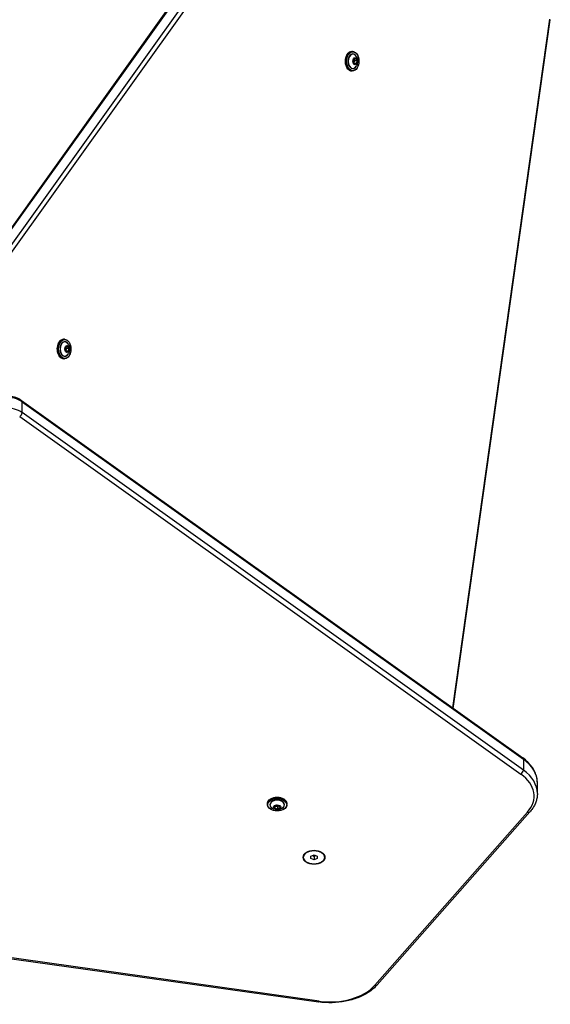
# Model space of a CAD drawing. Units: millimetres. Extents: x -4248 to 2027, y -2042 to 2354.
# Drawn here: x 41 to 527, y -543 to 359 of the extents above; entities that cross this region are included whole.
import ezdxf

# ---------------------------------------------------------------- set-up
doc = ezdxf.new("R2010")
doc.units = ezdxf.units.MM
doc.header["$LTSCALE"] = 97
doc.layers.add('SW_Toestellen', color=2, linetype='Continuous')

msp = doc.modelspace()

# ---------------------------------------------------------------- linework, layer by layer
at = {"layer": 'SW_Toestellen'}
for p, q in [((-24.53, 87.02), (303.06, 545.9)), ((-23.38, 87.51), (304.21, 546.39)), ((-23.38, 87.51), (304.21, 546.39)), ((314.17, 546.39), (-13.42, 87.51)), ((314.17, 546.39), (-13.42, 87.51)), ((-9.83, 85.28), (317.76, 544.16)), ((525.99, 359.38), (437.14, -271.73)), ((437.81, -272.2), (526.66, 358.97)), ((345.67, 329.79), (344.83, 329.79)), ((346.69, 322.89), (346.22, 320.26)), ((346.24, 320.24), (346.71, 322.88)), ((346.25, 320.07), (347.48, 318.11)), ((347.49, 318.17), (346.26, 320.12)), ((346.71, 322.88), (347.49, 321.63)), ((346.74, 322.94), (348.45, 323.62)), ((348.49, 323.71), (346.78, 323.03)), ((347.04, 318.9), (347.51, 321.54)), ((349.26, 318.9), (347.04, 318.9)), ((347.07, 318.83), (349.21, 318.83)), ((349.72, 321.63), (347.49, 321.63)), ((347.51, 318.16), (347.49, 318.16)), ((347.51, 321.54), (349.73, 321.54)), ((349.21, 318.83), (347.51, 318.16)), ((347.6, 318.06), (349.3, 318.74)), ((348.37, 323.59), (348.49, 323.59)), ((348.49, 323.59), (349.72, 321.63)), ((349.84, 321.7), (348.61, 323.66)), ((349.73, 321.54), (349.26, 318.9)), ((349.4, 318.88), (349.87, 321.51)), ((345.67, 311.99), (344.83, 311.99)), ((81.95, 66.06), (81.11, 66.06)), ((82.97, 59.17), (82.5, 56.54)), ((82.52, 56.52), (82.99, 59.16)), ((82.53, 56.35), (83.76, 54.39)), ((83.76, 54.44), (82.54, 56.4)), ((82.99, 59.16), (83.77, 57.91)), ((83.02, 59.22), (84.73, 59.9)), ((84.77, 59.99), (83.06, 59.31)), ((83.32, 55.18), (83.79, 57.81)), ((85.54, 55.18), (83.32, 55.18)), ((83.35, 55.11), (85.49, 55.11)), ((86, 57.91), (83.77, 57.91)), ((83.79, 54.43), (83.77, 54.43)), ((83.79, 57.81), (86.01, 57.81)), ((85.49, 55.11), (83.79, 54.43)), ((83.88, 54.34), (85.58, 55.01)), ((84.65, 59.87), (84.77, 59.87)), ((84.77, 59.87), (86, 57.91)), ((86.12, 57.98), (84.89, 59.94)), ((86.01, 57.81), (85.54, 55.18)), ((85.68, 55.15), (86.15, 57.79)), ((81.95, 48.26), (81.11, 48.26)), ((42.62, 9.92), (501.5, -317.68)), ((43.11, 8.76), (501.99, -318.83)), ((43.11, -1.19), (43.11, 8.76)), ((43.11, 8.76), (501.99, -318.83)), ((40.88, -4.78), (499.76, -332.37)), ((501.99, -328.79), (43.11, -1.19)), ((501.99, -328.79), (43.11, -1.19)), ((501.99, -318.83), (501.99, -328.79)), ((514.83, -350.29), (514.83, -340.33)), ((267.71, -360.41), (267.71, -359.56)), ((278.62, -361.43), (275.99, -360.96)), ((285.51, -360.41), (285.51, -359.56)), ((273.78, -362.34), (274.46, -364.04)), ((275.79, -360.99), (273.84, -362.22)), ((273.88, -362.25), (273.88, -362.23)), ((274.56, -363.95), (273.88, -362.25)), ((273.89, -362.22), (275.85, -360.99)), ((274.56, -361.8), (274.56, -363.95)), ((274.6, -364.13), (277.23, -364.61)), ((274.63, -364), (274.63, -361.77)), ((274.63, -361.77), (277.26, -362.25)), ((277.26, -364.47), (274.63, -364)), ((275.97, -360.98), (278.6, -361.45)), ((277.26, -362.25), (277.26, -364.47)), ((278.6, -361.45), (277.36, -362.23)), ((277.36, -364.45), (277.36, -362.23)), ((279.31, -363.23), (277.36, -364.45)), ((277.43, -364.58), (279.38, -363.35)), ((278.67, -361.48), (279.34, -363.18)), ((279.44, -363.22), (278.76, -361.52)), ((279.31, -363.11), (279.31, -363.23)), ((505.72, -367.49), (365.93, -525.99)), ((368.18, -525.68), (507.97, -367.17)), ((300.75, -408.72), (300.75, -407.5)), ((307.36, -407.6), (310.36, -406.49)), ((307.36, -409.83), (307.36, -407.6)), ((310.36, -410.94), (307.36, -409.83)), ((310.36, -406.49), (313.36, -407.6)), ((310.36, -407.74), (310.36, -410.94)), ((313.36, -409.83), (310.36, -410.94)), ((313.36, -407.6), (313.36, -409.83)), ((319.97, -408.72), (319.97, -407.5)), ((-316.67, -452.41), (314.57, -541.28)), ((314.99, -540.6), (-316.2, -451.75))]:
    msp.add_line(p, q, dxfattribs=at)
for centre, major_axis, ratio, start_param, end_param in [((344.83, 320.89), (0, -8.9), 0.642788, 3.141593, 6.283185), ((345.67, 320.89), (0, 8.9), 0.642788, 0, 3.141593), ((345.85, 320.89), (0, -6.62), 0.642788, 2.500207, 6.924571), ((345.82, 320.89), (0, 6.7), 0.642788, 5.445346, 10.262617), ((346.34, 320.21), (0, -0.2), 0.642788, 4.439001, 5.486199), ((346.82, 322.84), (0, 0.2), 0.642788, 0.250211, 1.297408), ((347.57, 318.25), (0, -0.2), 0.642788, 5.486199, 6.533396), ((348.52, 323.52), (0, 0.2), 0.642788, 5.486199, 6.533396), ((349.27, 318.93), (0, -0.2), 0.642788, 0.250211, 1.297408), ((349.75, 321.56), (0, 0.2), 0.642788, 4.439001, 5.486199), ((81.11, 57.16), (0, -8.9), 0.642788, 3.141593, 6.283185), ((81.95, 57.16), (0, 8.9), 0.642788, 0, 3.141593), ((82.13, 57.16), (0, -6.62), 0.642788, 2.500207, 6.924571), ((82.1, 57.16), (0, 6.7), 0.642788, 5.445346, 10.262617), ((82.62, 56.49), (0, -0.2), 0.642788, 4.439001, 5.486199), ((83.1, 59.12), (0, 0.2), 0.642788, 0.250211, 1.297408), ((83.85, 54.53), (0, -0.2), 0.642788, 5.486199, 6.533396), ((84.8, 59.8), (0, 0.2), 0.642788, 5.486199, 6.533396), ((85.55, 55.21), (0, -0.2), 0.642788, 0.250211, 1.297408), ((86.03, 57.84), (0, 0.2), 0.642788, 4.439001, 5.486199), ((28.25, 0.16), (20, 0), 0.642788, 0.733038, 2.478368), ((28.25, 0.16), (20, 0), 0.642788, 0.733038, 2.478368), ((40.88, 7.47), (1.74, 2.44), 0.569282, 5.610008, 6.283185), ((28.25, -9.8), (-20, 0), 0.642788, 3.874631, 5.61996), ((28.25, -9.8), (-20, 0), 0.642788, 3.874631, 5.61996), ((40.88, -2.49), (-1.74, -2.44), 0.569282, 0.897619, 2.468415), ((499.76, -320.12), (1.74, 2.44), 0.569282, 5.610008, 6.283185), ((464.83, -340.33), (50, 0), 0.642788, 0, 0.733038), ((464.83, -340.33), (50, 0), 0.642788, 0, 0.733038), ((499.76, -330.08), (1.74, 2.44), 0.569282, 4.039212, 5.610008), ((464.83, -352.59), (47, 0), 0.642788, 5.767456, 7.016224), ((464.83, -350.29), (50, 0), 0.642788, 0, 0.733038), ((464.83, -350.29), (50, 0), 0.642788, 0, 0.733038), ((276.61, -359.56), (-8.9, 0), 0.642788, 3.141593, 6.283185), ((276.61, -360.41), (8.9, 0), 0.642788, 0, 3.141593), ((276.61, -360.59), (-6.62, 0), 0.642788, 2.500207, 6.924571), ((276.61, -360.56), (6.7, 0), 0.642788, 5.445346, 10.262617), ((275.93, -361.08), (-0.2, 0), 0.642788, 4.439001, 5.486199), ((273.98, -362.31), (-0.2, 0), 0.642788, 5.486199, 6.533396), ((274.65, -364.01), (-0.2, 0), 0.642788, 0.250211, 1.297408), ((277.29, -364.48), (0.2, 0), 0.642788, 4.439001, 5.486199), ((278.57, -361.55), (0.2, 0), 0.642788, 0.250211, 1.297408), ((279.24, -363.26), (0.2, 0), 0.642788, 5.486199, 6.533396), ((505.72, -365.19), (2.25, -1.98), 0.666408, 5.243742, 6.283185), ((310.36, -406.42), (-10, 0), 0.642788, 0.179729, 0.280201), ((310.36, -406.42), (-10, 0), 0.642788, 0.179729, 0.280201), ((310.36, -405.65), (-10, 0), 0.642788, 0.240667, 0.280407), ((310.36, -407.5), (-9.61, 0), 0.642788, 6.17155, 6.283185), ((310.36, -407.5), (9.61, 0), 0.642788, 0, 0.111636), ((310.36, -405.65), (10, 0), 0.642788, 6.002779, 6.042518), ((310.36, -406.42), (10, 0), 0.642788, 6.002985, 6.103456), ((310.36, -406.42), (10, 0), 0.642788, 6.002985, 6.103456), ((325.04, -511.09), (-47, 0), 0.642788, 1.355189, 2.625864), ((365.93, -523.69), (2.25, -1.98), 0.666408, 5.243742, 6.283185), ((314.99, -538.31), (-0.42, -2.97), 0.163888, 0, 0.709689)]:
    msp.add_ellipse(centre, major_axis=major_axis, ratio=ratio, start_param=start_param, end_param=end_param, dxfattribs=at)
for centre, major_axis in [((345.82, 320.89), (0, 8.7)), ((348.04, 320.89), (0, -3.27)), ((348.04, 320.89), (0, 3.23)), ((82.1, 57.16), (0, 8.7)), ((84.32, 57.16), (0, -3.27)), ((84.32, 57.16), (0, 3.23)), ((276.61, -360.56), (8.7, 0)), ((276.61, -362.77), (-3.27, 0)), ((276.61, -362.78), (3.23, 0)), ((310.36, -408.72), (10, 0)), ((310.36, -408.72), (9.61, 0))]:
    msp.add_ellipse(centre, major_axis=major_axis, ratio=0.642788, dxfattribs=at)
for points, knots in [([(344.83, 311.99), (344.22, 311.99), (343.61, 312.13), (342.44, 312.71), (341.89, 313.15), (340.9, 314.27), (340.46, 314.95), (339.74, 316.5), (339.47, 317.37), (339.11, 319.18), (339.02, 320.14), (339.05, 322.04), (339.16, 322.98), (339.58, 324.77), (339.88, 325.62), (340.64, 327.12), (341.1, 327.78), (342.14, 328.83), (342.72, 329.23), (343.81, 329.68), (344.32, 329.79), (344.83, 329.79)], [1.821007, 1.821007, 1.821007, 1.821007, 2.131221, 2.131221, 2.446985, 2.446985, 2.768773, 2.768773, 3.091866, 3.091866, 3.414757, 3.414757, 3.737508, 3.737508, 4.060439, 4.060439, 4.383504, 4.383504, 4.704762, 4.704762, 4.9626, 4.9626, 4.9626, 4.9626]), ([(345.67, 329.79), (346.28, 329.79), (346.89, 329.64), (348.05, 329.06), (348.6, 328.62), (349.6, 327.5), (350.04, 326.82), (350.75, 325.27), (351.03, 324.4), (351.39, 322.59), (351.47, 321.63), (351.45, 319.73), (351.33, 318.79), (350.92, 317), (350.62, 316.15), (349.85, 314.65), (349.39, 313.99), (348.35, 312.94), (347.78, 312.54), (346.68, 312.09), (346.18, 311.99), (345.67, 311.99)], [4.9626, 4.9626, 4.9626, 4.9626, 5.272814, 5.272814, 5.588577, 5.588577, 5.910366, 5.910366, 6.233459, 6.233459, 6.55635, 6.55635, 6.8791, 6.8791, 7.202032, 7.202032, 7.525097, 7.525097, 7.846354, 7.846354, 8.104193, 8.104193, 8.104193, 8.104193]), ([(348.4, 326.19), (348.99, 325.51), (349.38, 324.84), (350, 323.48), (350.19, 322.8), (350.4, 321.5), (350.42, 320.88), (350.32, 319.62), (350.2, 318.97), (349.71, 317.56), (349.34, 316.79), (348.62, 315.85), (348.52, 315.72), (348.4, 315.58)], [5.603986, 5.603986, 5.603986, 5.603986, 5.914618, 5.914618, 6.286382, 6.286382, 6.658147, 6.658147, 7.029911, 7.029911, 7.401675, 7.401675, 7.462807, 7.462807, 7.462807, 7.462807]), ([(346.24, 320.24), (346.24, 320.24), (346.24, 320.23), (346.24, 320.21), (346.24, 320.2), (346.24, 320.18), (346.24, 320.17), (346.24, 320.15), (346.25, 320.15), (346.25, 320.13), (346.25, 320.13), (346.26, 320.12)], [2.617994, 2.617994, 2.617994, 2.617994, 2.827433, 2.827433, 3.036873, 3.036873, 3.246312, 3.246312, 3.455752, 3.455752, 3.665191, 3.665191, 3.665191, 3.665191]), ([(346.74, 322.94), (346.74, 322.94), (346.74, 322.94), (346.74, 322.94), (346.74, 322.94), (346.73, 322.93), (346.73, 322.93), (346.73, 322.92), (346.72, 322.91), (346.72, 322.89), (346.72, 322.89), (346.71, 322.88)], [1.6347091, 1.6347091, 1.6347091, 1.6347091, 1.7802358, 1.7802358, 1.9896753, 1.9896753, 2.1991149, 2.1991149, 2.4085544, 2.4085544, 2.6179939, 2.6179939, 2.6179939, 2.6179939]), ([(347.49, 318.17), (347.49, 318.16), (347.49, 318.16), (347.49, 318.15), (347.5, 318.15), (347.5, 318.15), (347.5, 318.15), (347.5, 318.15), (347.5, 318.15), (347.5, 318.15)], [3.6651914, 3.6651914, 3.6651914, 3.6651914, 3.8245888, 3.8245888, 3.9839861, 3.9839861, 4.1433834, 4.1433834, 4.1480543, 4.1480543, 4.1480543, 4.1480543]), ([(81.11, 48.26), (80.5, 48.26), (79.89, 48.41), (78.72, 48.99), (78.17, 49.43), (77.18, 50.54), (76.74, 51.23), (76.02, 52.78), (75.75, 53.65), (75.39, 55.46), (75.3, 56.42), (75.33, 58.32), (75.44, 59.26), (75.86, 61.05), (76.16, 61.9), (76.92, 63.4), (77.38, 64.06), (78.42, 65.11), (79, 65.51), (80.09, 65.96), (80.6, 66.06), (81.11, 66.06)], [1.821007, 1.821007, 1.821007, 1.821007, 2.131221, 2.131221, 2.446985, 2.446985, 2.768773, 2.768773, 3.091866, 3.091866, 3.414757, 3.414757, 3.737508, 3.737508, 4.060439, 4.060439, 4.383504, 4.383504, 4.704762, 4.704762, 4.9626, 4.9626, 4.9626, 4.9626]), ([(81.95, 66.06), (82.56, 66.06), (83.17, 65.92), (84.33, 65.34), (84.88, 64.9), (85.88, 63.78), (86.31, 63.1), (87.03, 61.55), (87.31, 60.68), (87.67, 58.87), (87.75, 57.91), (87.73, 56.01), (87.61, 55.07), (87.2, 53.28), (86.9, 52.43), (86.13, 50.93), (85.67, 50.27), (84.63, 49.22), (84.06, 48.82), (82.96, 48.37), (82.46, 48.26), (81.95, 48.26)], [4.9626, 4.9626, 4.9626, 4.9626, 5.272814, 5.272814, 5.588577, 5.588577, 5.910366, 5.910366, 6.233459, 6.233459, 6.55635, 6.55635, 6.8791, 6.8791, 7.202032, 7.202032, 7.525097, 7.525097, 7.846354, 7.846354, 8.104193, 8.104193, 8.104193, 8.104193]), ([(82.52, 56.52), (82.52, 56.51), (82.52, 56.51), (82.52, 56.49), (82.52, 56.48), (82.52, 56.46), (82.52, 56.45), (82.52, 56.43), (82.53, 56.42), (82.53, 56.41), (82.53, 56.41), (82.54, 56.4)], [2.617994, 2.617994, 2.617994, 2.617994, 2.827433, 2.827433, 3.036873, 3.036873, 3.246312, 3.246312, 3.455752, 3.455752, 3.665191, 3.665191, 3.665191, 3.665191]), ([(83.02, 59.22), (83.02, 59.22), (83.02, 59.22), (83.02, 59.22), (83.02, 59.22), (83.01, 59.21), (83.01, 59.21), (83, 59.2), (83, 59.19), (83, 59.17), (82.99, 59.17), (82.99, 59.16)], [1.6347091, 1.6347091, 1.6347091, 1.6347091, 1.7802358, 1.7802358, 1.9896753, 1.9896753, 2.1991149, 2.1991149, 2.4085544, 2.4085544, 2.6179939, 2.6179939, 2.6179939, 2.6179939]), ([(83.76, 54.44), (83.77, 54.44), (83.77, 54.44), (83.77, 54.43), (83.77, 54.43), (83.78, 54.43), (83.78, 54.43), (83.78, 54.43), (83.78, 54.43), (83.78, 54.43)], [3.6651914, 3.6651914, 3.6651914, 3.6651914, 3.8245888, 3.8245888, 3.9839861, 3.9839861, 4.1433834, 4.1433834, 4.1480543, 4.1480543, 4.1480543, 4.1480543]), ([(84.68, 62.47), (85.27, 61.78), (85.66, 61.12), (86.28, 59.76), (86.47, 59.08), (86.68, 57.78), (86.7, 57.16), (86.6, 55.9), (86.48, 55.25), (85.99, 53.84), (85.62, 53.07), (84.9, 52.13), (84.8, 51.99), (84.68, 51.86)], [5.603986, 5.603986, 5.603986, 5.603986, 5.914618, 5.914618, 6.286382, 6.286382, 6.658147, 6.658147, 7.029911, 7.029911, 7.401675, 7.401675, 7.462807, 7.462807, 7.462807, 7.462807]), ([(42.62, 9.92), (41.09, 11.01), (39.33, 11.9), (35.5, 13.25), (33.41, 13.71), (29.16, 14.15), (26.99, 14.14), (22.75, 13.65), (20.69, 13.17), (16.86, 11.76), (15.09, 10.83), (13.35, 9.53), (13.14, 9.37), (12.94, 9.21)], [0.733038, 0.733038, 0.733038, 0.733038, 1.068344, 1.068344, 1.409672, 1.409672, 1.749792, 1.749792, 2.08997, 2.08997, 2.431297, 2.431297, 2.478368, 2.478368, 2.478368, 2.478368]), ([(514.83, -340.33), (514.83, -338.63), (514.64, -336.92), (513.87, -333.57), (513.29, -331.92), (511.79, -328.73), (510.87, -327.18), (508.7, -324.21), (507.45, -322.8), (504.68, -320.12), (503.15, -318.85), (501.5, -317.68)], [6.2831853, 6.2831853, 6.2831853, 6.2831853, 6.429793, 6.429793, 6.5764006, 6.5764006, 6.7230083, 6.7230083, 6.8696159, 6.8696159, 7.0162236, 7.0162236, 7.0162236, 7.0162236]), ([(514.83, -350.29), (514.83, -351.49), (514.74, -352.69), (514.35, -355.07), (514.07, -356.25), (513.31, -358.57), (512.84, -359.71), (511.73, -361.94), (511.09, -363.03), (509.65, -365.15), (508.85, -366.18), (507.97, -367.17)], [0, 0, 0, 0, 0.1031458, 0.1031458, 0.2062916, 0.2062916, 0.3094374, 0.3094374, 0.4125832, 0.4125832, 0.515729, 0.515729, 0.515729, 0.515729]), ([(267.71, -359.56), (267.71, -358.95), (267.86, -358.34), (268.44, -357.18), (268.87, -356.63), (269.99, -355.64), (270.68, -355.2), (272.23, -354.48), (273.09, -354.21), (274.91, -353.84), (275.86, -353.76), (277.76, -353.79), (278.71, -353.9), (280.5, -354.32), (281.34, -354.62), (282.85, -355.38), (283.5, -355.84), (284.56, -356.88), (284.96, -357.46), (285.41, -358.55), (285.51, -359.06), (285.51, -359.56)], [1.821007, 1.821007, 1.821007, 1.821007, 2.131221, 2.131221, 2.446985, 2.446985, 2.768773, 2.768773, 3.091866, 3.091866, 3.414757, 3.414757, 3.737508, 3.737508, 4.060439, 4.060439, 4.383504, 4.383504, 4.704762, 4.704762, 4.9626, 4.9626, 4.9626, 4.9626]), ([(285.51, -360.41), (285.51, -361.02), (285.36, -361.63), (284.78, -362.79), (284.35, -363.34), (283.23, -364.33), (282.54, -364.77), (280.99, -365.49), (280.13, -365.77), (278.31, -366.13), (277.36, -366.21), (275.46, -366.18), (274.51, -366.07), (272.72, -365.66), (271.88, -365.35), (270.38, -364.59), (269.72, -364.13), (268.66, -363.09), (268.26, -362.52), (267.81, -361.42), (267.71, -360.91), (267.71, -360.41)], [4.9626, 4.9626, 4.9626, 4.9626, 5.272814, 5.272814, 5.588577, 5.588577, 5.910366, 5.910366, 6.233459, 6.233459, 6.55635, 6.55635, 6.8791, 6.8791, 7.202032, 7.202032, 7.525097, 7.525097, 7.846354, 7.846354, 8.104193, 8.104193, 8.104193, 8.104193]), ([(281.91, -363.14), (281.23, -363.73), (280.56, -364.12), (279.2, -364.74), (278.53, -364.93), (277.23, -365.14), (276.61, -365.16), (275.34, -365.06), (274.69, -364.93), (273.28, -364.44), (272.52, -364.08), (271.57, -363.36), (271.44, -363.25), (271.31, -363.14)], [5.603986, 5.603986, 5.603986, 5.603986, 5.914618, 5.914618, 6.286382, 6.286382, 6.658147, 6.658147, 7.029911, 7.029911, 7.401675, 7.401675, 7.462807, 7.462807, 7.462807, 7.462807]), ([(273.89, -362.22), (273.89, -362.23), (273.88, -362.23), (273.88, -362.23), (273.88, -362.23), (273.88, -362.24), (273.88, -362.24), (273.88, -362.24), (273.88, -362.24), (273.88, -362.24)], [3.6651914, 3.6651914, 3.6651914, 3.6651914, 3.8245888, 3.8245888, 3.9839861, 3.9839861, 4.1433834, 4.1433834, 4.1480543, 4.1480543, 4.1480543, 4.1480543]), ([(275.97, -360.98), (275.96, -360.98), (275.95, -360.97), (275.93, -360.97), (275.92, -360.97), (275.9, -360.98), (275.9, -360.98), (275.88, -360.98), (275.87, -360.98), (275.86, -360.99), (275.85, -360.99), (275.85, -360.99)], [2.617994, 2.617994, 2.617994, 2.617994, 2.827433, 2.827433, 3.036873, 3.036873, 3.246312, 3.246312, 3.455752, 3.455752, 3.665191, 3.665191, 3.665191, 3.665191]), ([(278.67, -361.48), (278.67, -361.48), (278.67, -361.48), (278.66, -361.48), (278.66, -361.48), (278.66, -361.47), (278.65, -361.47), (278.64, -361.46), (278.63, -361.46), (278.62, -361.46), (278.61, -361.45), (278.6, -361.45)], [1.6347091, 1.6347091, 1.6347091, 1.6347091, 1.7802358, 1.7802358, 1.9896753, 1.9896753, 2.1991149, 2.1991149, 2.4085544, 2.4085544, 2.6179939, 2.6179939, 2.6179939, 2.6179939]), ([(368.18, -525.68), (366.02, -528.12), (363.41, -530.36), (357.48, -534.29), (354.15, -535.99), (346.99, -538.8), (343.15, -539.89), (335.19, -541.44), (331.07, -541.88), (322.78, -542.08), (318.62, -541.85), (314.57, -541.28)], [0.515729, 0.515729, 0.515729, 0.515729, 0.769864, 0.769864, 1.023999, 1.023999, 1.278134, 1.278134, 1.532268, 1.532268, 1.786403, 1.786403, 1.786403, 1.786403])]:
    msp.add_open_spline(points, degree=3, knots=knots, dxfattribs=at)
for points, weights in [([(308.95, -407.01), (309.6, -407.27), (310.36, -407.74)], [1.07703000814, 1.07237309345, 1]), ([(310.36, -407.74), (311.11, -407.27), (311.77, -407.01)], [1, 1.07237309339, 1.07703000813])]:
    msp.add_rational_spline(points, weights, degree=2, dxfattribs=at)

doc.saveas('drawing.dxf')
